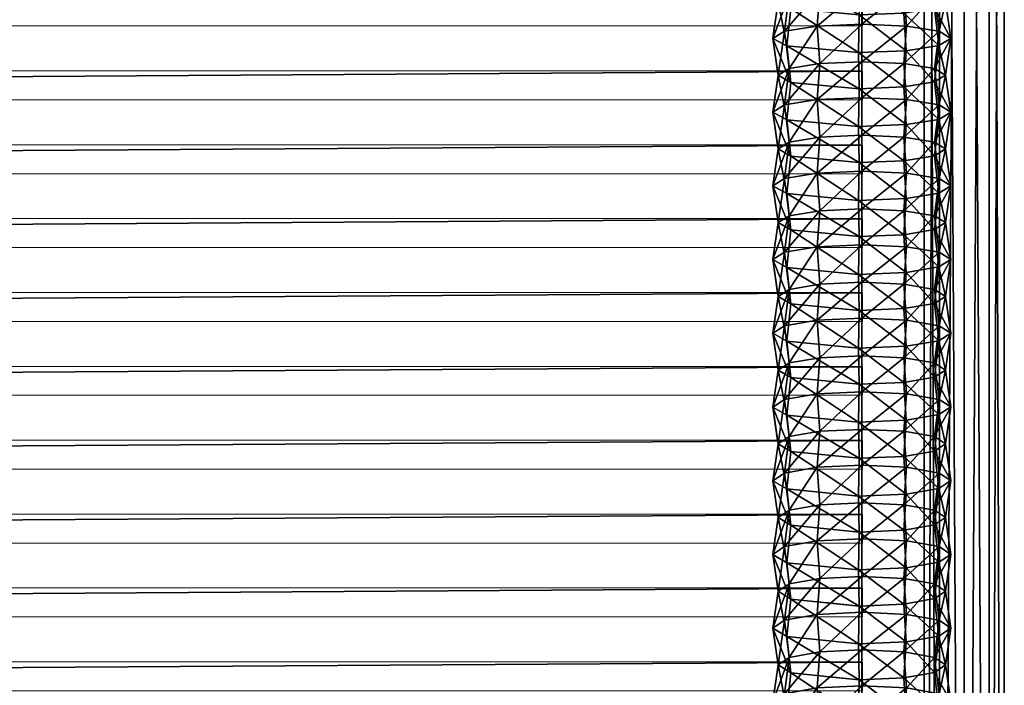
# Model space of a CAD drawing. Units: metres. Extents: x 0.82 to 1.42, y -0.232 to 0.439.
# Drawn here: x 1.29 to 1.42, y 0.016 to 0.104 of the extents above; entities that cross this region are included whole.
import ezdxf

# ---------------------------------------------------------------- set-up
doc = ezdxf.new("R2010")
doc.units = ezdxf.units.M
doc.header["$MEASUREMENT"] = 0
doc.layers.add('Mobilier2D', color=8, linetype='Continuous')
doc.layers.add('Mobilier3D', color=7, linetype='Continuous')

# ---------------------------------------------------------------- blocks, each defined once
blk = doc.blocks.new('65ca7f69-4aef-4bbb-9ace-4734c844b514')
at = {"layer": 'Mobilier3D', "color": 2}
mesh = blk.add_polyface(dxfattribs=at)
corners = [(0.24808, -0.58671, 0.28812), (0.24782, -0.58084, 0.2896), (0.24782, -0.58084, 0.2896), (0.2498, -0.57011, 0.27845), (0.24875, -0.5718, 0.28433), (0.24875, -0.5718, 0.28433), (0.2498, -0.57011, 0.27845), (0.25079, -0.57159, 0.27285), (0.25079, -0.57159, 0.27285), (0.25152, -0.57564, 0.26874), (0.25152, -0.57564, 0.26874), (0.25179, -0.58118, 0.26724), (0.25179, -0.58118, 0.26724), (0.24282, -0.58075, 0.28954), (0.2431, -0.58705, 0.28799), (0.25259, -0.58075, 0.29106), (0.2438, -0.57125, 0.28401), (0.24492, -0.56941, 0.2777), (0.25356, -0.57125, 0.28552), (0.25466, -0.56941, 0.27921), (0.24598, -0.57098, 0.27174), (0.25571, -0.57098, 0.27325), (0.24676, -0.57529, 0.26737), (0.25648, -0.57529, 0.26888), (0.24704, -0.58118, 0.26577), (0.25676, -0.58118, 0.26728), (0.25758, -0.58084, 0.29111), (0.25286, -0.58705, 0.2895), (0.25954, -0.57011, 0.27996), (0.24006, -0.57011, 0.27693), (0.24106, -0.57159, 0.27134), (0.2418, -0.57564, 0.26723), (0.24207, -0.58118, 0.26573), (0.25851, -0.5718, 0.28584)]
mesh.append_faces([[corners[k] for k in face] for face in [(0, 1, 2), (3, 4, 5), (5, 6, 3), (7, 3, 6), (6, 8, 7), (9, 7, 8), (8, 10, 9), (11, 9, 10), (10, 12, 11), (4, 2, 1), (1, 5, 4), (2, 13, 14), (15, 1, 0), (16, 4, 3), (3, 17, 16), (5, 18, 19), (19, 6, 5), (17, 3, 7), (7, 20, 17), (6, 19, 21), (21, 8, 6), (20, 7, 9), (9, 22, 20), (8, 21, 23), (23, 10, 8), (22, 9, 11), (11, 24, 22), (10, 23, 25), (25, 12, 10), (13, 2, 4), (4, 16, 13), (1, 15, 18), (18, 5, 1), (26, 15, 27), (28, 19, 18), (29, 17, 20), (30, 20, 22), (22, 31, 30), (31, 22, 24), (24, 32, 31), (33, 18, 15), (15, 26, 33)]], dxfattribs={"vtx2": -1, "color": 2})
mesh = blk.add_polyface(dxfattribs=at)
corners = [(0.2676, -0.58671, 0.29115), (0.26735, -0.58084, 0.29263), (0.26735, -0.58084, 0.29263), (0.25784, -0.58671, 0.28964), (0.25758, -0.58084, 0.29111), (0.25758, -0.58084, 0.29111), (0.26826, -0.5718, 0.28735), (0.26928, -0.57011, 0.28147), (0.26928, -0.57011, 0.28147), (0.26826, -0.5718, 0.28735), (0.25851, -0.5718, 0.28584), (0.25954, -0.57011, 0.27996), (0.25954, -0.57011, 0.27996), (0.25851, -0.5718, 0.28584), (0.26052, -0.57159, 0.27436), (0.26052, -0.57159, 0.27436), (0.26124, -0.57564, 0.27025), (0.26124, -0.57564, 0.27025), (0.2615, -0.58118, 0.26874), (0.2615, -0.58118, 0.26874), (0.26235, -0.58075, 0.29257), (0.2644, -0.56941, 0.28072), (0.26331, -0.57125, 0.28703), (0.25356, -0.57125, 0.28552), (0.27024, -0.57159, 0.27586), (0.26544, -0.57098, 0.27476), (0.25571, -0.57098, 0.27325), (0.25466, -0.56941, 0.27921), (0.27095, -0.57564, 0.27176), (0.26619, -0.57529, 0.27039), (0.25648, -0.57529, 0.26888), (0.27121, -0.58118, 0.27025), (0.26647, -0.58118, 0.26879), (0.25676, -0.58118, 0.26728)]
mesh.append_faces([[corners[k] for k in face] for face in [(0, 1, 2), (3, 4, 5), (6, 7, 8), (8, 9, 6), (10, 11, 12), (12, 13, 10), (11, 14, 15), (15, 12, 11), (14, 16, 17), (17, 15, 14), (16, 18, 19), (19, 17, 16), (1, 6, 9), (9, 2, 1), (4, 10, 13), (13, 5, 4), (20, 4, 3), (8, 21, 22), (22, 9, 8), (21, 11, 10), (10, 22, 21), (23, 13, 12), (24, 25, 21), (21, 8, 24), (25, 14, 11), (11, 21, 25), (15, 26, 27), (27, 12, 15), (28, 29, 25), (25, 24, 28), (29, 16, 14), (14, 25, 29), (17, 30, 26), (26, 15, 17), (31, 32, 29), (32, 18, 16), (16, 29, 32), (19, 33, 30), (30, 17, 19), (9, 22, 20), (20, 2, 9), (22, 10, 4), (4, 20, 22)]], dxfattribs={"vtx2": -1, "color": 2})
mesh = blk.add_polyface(dxfattribs=at)
corners = [(0.27736, -0.58671, 0.29267), (0.27711, -0.58084, 0.29414), (0.27711, -0.58084, 0.29414), (0.27902, -0.57011, 0.28298), (0.27801, -0.5718, 0.28886), (0.27801, -0.5718, 0.28886), (0.27902, -0.57011, 0.28298), (0.26928, -0.57011, 0.28147), (0.27024, -0.57159, 0.27586), (0.27024, -0.57159, 0.27586), (0.26928, -0.57011, 0.28147), (0.27997, -0.57159, 0.27737), (0.27997, -0.57159, 0.27737), (0.27095, -0.57564, 0.27176), (0.27095, -0.57564, 0.27176), (0.28067, -0.57564, 0.27326), (0.28067, -0.57564, 0.27326), (0.27121, -0.58118, 0.27025), (0.27121, -0.58118, 0.27025), (0.26647, -0.58118, 0.26879), (0.27095, -0.58672, 0.27176), (0.27212, -0.58075, 0.29409), (0.26735, -0.58084, 0.29263), (0.2676, -0.58671, 0.29115), (0.27238, -0.58705, 0.29253), (0.28188, -0.58075, 0.2956), (0.27414, -0.56941, 0.28223), (0.26826, -0.5718, 0.28735), (0.27307, -0.57125, 0.28855), (0.28388, -0.56941, 0.28374), (0.27516, -0.57098, 0.27626), (0.27591, -0.57529, 0.2719), (0.27618, -0.58118, 0.27029), (0.26619, -0.57529, 0.27039), (0.28093, -0.58118, 0.27176), (0.28282, -0.57125, 0.29006)]
mesh.append_faces([[corners[k] for k in face] for face in [(0, 1, 2), (3, 4, 5), (5, 6, 3), (7, 8, 9), (9, 10, 7), (11, 3, 6), (6, 12, 11), (8, 13, 14), (14, 9, 8), (15, 11, 12), (12, 16, 15), (13, 17, 18), (18, 14, 13), (4, 2, 1), (1, 5, 4), (19, 18, 20), (21, 22, 23), (2, 21, 24), (25, 1, 0), (26, 7, 27), (27, 28, 26), (28, 4, 3), (3, 26, 28), (29, 6, 5), (30, 8, 7), (7, 26, 30), (26, 3, 11), (11, 30, 26), (31, 13, 8), (8, 30, 31), (30, 11, 15), (15, 31, 30), (32, 17, 13), (13, 31, 32), (33, 14, 18), (31, 15, 34), (34, 32, 31), (28, 27, 22), (22, 21, 28), (21, 2, 4), (4, 28, 21), (1, 25, 35), (35, 5, 1)]], dxfattribs={"vtx2": -1, "color": 2})
mesh = blk.add_polyface(dxfattribs=at)
corners = [(0.28713, -0.58671, 0.29418), (0.28688, -0.58084, 0.29566), (0.28688, -0.58084, 0.29566), (0.28876, -0.57011, 0.28449), (0.28777, -0.5718, 0.29038), (0.28777, -0.5718, 0.29038), (0.28876, -0.57011, 0.28449), (0.2897, -0.57159, 0.27888), (0.2897, -0.57159, 0.27888), (0.29039, -0.57564, 0.27477), (0.29039, -0.57564, 0.27477), (0.28093, -0.58118, 0.27176), (0.28067, -0.57564, 0.27326), (0.28067, -0.57564, 0.27326), (0.28093, -0.58118, 0.27176), (0.29064, -0.58118, 0.27327), (0.29064, -0.58118, 0.27327), (0.29664, -0.58084, 0.29717), (0.29165, -0.58075, 0.29712), (0.29191, -0.58705, 0.29556), (0.28188, -0.58075, 0.2956), (0.28215, -0.58705, 0.29404), (0.27801, -0.5718, 0.28886), (0.28282, -0.57125, 0.29006), (0.28388, -0.56941, 0.28374), (0.29257, -0.57125, 0.29157), (0.29362, -0.56941, 0.28525), (0.27902, -0.57011, 0.28298), (0.28489, -0.57098, 0.27777), (0.27997, -0.57159, 0.27737), (0.29462, -0.57098, 0.27928), (0.28563, -0.57529, 0.2734), (0.29535, -0.57529, 0.27491), (0.2859, -0.58118, 0.2718), (0.29561, -0.58118, 0.27331)]
mesh.append_faces([[corners[k] for k in face] for face in [(0, 1, 2), (3, 4, 5), (5, 6, 3), (7, 3, 6), (6, 8, 7), (9, 7, 8), (8, 10, 9), (11, 12, 13), (13, 14, 11), (15, 9, 10), (10, 16, 15), (4, 2, 1), (1, 5, 4), (17, 18, 19), (2, 20, 21), (18, 1, 0), (22, 23, 24), (23, 4, 3), (3, 24, 23), (5, 25, 26), (26, 6, 5), (27, 24, 28), (28, 29, 27), (24, 3, 7), (7, 28, 24), (6, 26, 30), (30, 8, 6), (29, 28, 31), (31, 13, 29), (28, 7, 9), (9, 31, 28), (8, 30, 32), (32, 10, 8), (13, 31, 33), (33, 14, 13), (31, 9, 15), (15, 33, 31), (10, 32, 34), (34, 16, 10), (20, 2, 4), (4, 23, 20), (1, 18, 25), (25, 5, 1)]], dxfattribs={"vtx2": -1, "color": 2})
mesh = blk.add_polyface(dxfattribs=at)
corners = [(0.29689, -0.58671, 0.2957), (0.29664, -0.58084, 0.29717), (0.29664, -0.58084, 0.29717), (0.2985, -0.57011, 0.286), (0.29752, -0.5718, 0.29189), (0.29752, -0.5718, 0.29189), (0.2985, -0.57011, 0.286), (0.29942, -0.57159, 0.28039), (0.29942, -0.57159, 0.28039), (0.30011, -0.57564, 0.27628), (0.30011, -0.57564, 0.27628), (0.30036, -0.58118, 0.27477), (0.30036, -0.58118, 0.27477), (0.30665, -0.58671, 0.29721), (0.30641, -0.58084, 0.29869), (0.30641, -0.58084, 0.29869), (0.30727, -0.5718, 0.2934), (0.29561, -0.58118, 0.27331), (0.30011, -0.58672, 0.27628), (0.30141, -0.58075, 0.29863), (0.29257, -0.57125, 0.29157), (0.29362, -0.56941, 0.28525), (0.30233, -0.57125, 0.29309), (0.30336, -0.56941, 0.28676), (0.29462, -0.57098, 0.27928), (0.30434, -0.57098, 0.28079), (0.29535, -0.57529, 0.27491), (0.30506, -0.57529, 0.27642), (0.30533, -0.58118, 0.27481), (0.29165, -0.58075, 0.29712), (0.30167, -0.58705, 0.29707), (0.30824, -0.57011, 0.28751), (0.30915, -0.57159, 0.2819), (0.30982, -0.57564, 0.27779)]
mesh.append_faces([[corners[k] for k in face] for face in [(0, 1, 2), (3, 4, 5), (5, 6, 3), (7, 3, 6), (6, 8, 7), (9, 7, 8), (8, 10, 9), (11, 9, 10), (10, 12, 11), (4, 2, 1), (1, 5, 4), (13, 14, 15), (16, 15, 14), (17, 11, 18), (19, 1, 0), (20, 4, 3), (3, 21, 20), (5, 22, 23), (23, 6, 5), (21, 3, 7), (7, 24, 21), (6, 23, 25), (25, 8, 6), (24, 7, 9), (9, 26, 24), (8, 25, 27), (27, 10, 8), (26, 9, 11), (11, 17, 26), (10, 27, 28), (28, 12, 10), (29, 2, 4), (4, 20, 29), (1, 19, 22), (22, 5, 1), (15, 19, 30), (31, 23, 22), (22, 16, 31), (32, 25, 23), (33, 27, 25), (16, 22, 19), (19, 15, 16)]], dxfattribs={"vtx2": -1, "color": 2})
mesh = blk.add_polyface(dxfattribs=at)
corners = [(0.31641, -0.58671, 0.29872), (0.31618, -0.58084, 0.3002), (0.31618, -0.58084, 0.3002), (0.31703, -0.5718, 0.29492), (0.31798, -0.57011, 0.28902), (0.31798, -0.57011, 0.28902), (0.31703, -0.5718, 0.29492), (0.30727, -0.5718, 0.2934), (0.30824, -0.57011, 0.28751), (0.30824, -0.57011, 0.28751), (0.30727, -0.5718, 0.2934), (0.31888, -0.57159, 0.28341), (0.30915, -0.57159, 0.2819), (0.30915, -0.57159, 0.2819), (0.30982, -0.57564, 0.27779), (0.30982, -0.57564, 0.27779), (0.31007, -0.58118, 0.27628), (0.31007, -0.58118, 0.27628), (0.30641, -0.58084, 0.29869), (0.32095, -0.58075, 0.30166), (0.31118, -0.58075, 0.30015), (0.31143, -0.58705, 0.29859), (0.30665, -0.58671, 0.29721), (0.3131, -0.56941, 0.28827), (0.31208, -0.57125, 0.2946), (0.31407, -0.57098, 0.2823), (0.30336, -0.56941, 0.28676), (0.31954, -0.57564, 0.27929), (0.31478, -0.57529, 0.27792), (0.30434, -0.57098, 0.28079), (0.31978, -0.58118, 0.27779), (0.31504, -0.58118, 0.27632), (0.30533, -0.58118, 0.27481), (0.30506, -0.57529, 0.27642), (0.32183, -0.57125, 0.29611)]
mesh.append_faces([[corners[k] for k in face] for face in [(0, 1, 2), (3, 4, 5), (5, 6, 3), (7, 8, 9), (9, 10, 7), (11, 5, 4), (8, 12, 13), (13, 9, 8), (12, 14, 15), (15, 13, 12), (14, 16, 17), (17, 15, 14), (1, 3, 6), (6, 2, 1), (18, 7, 10), (19, 1, 0), (2, 20, 21), (20, 18, 22), (5, 23, 24), (24, 6, 5), (23, 8, 7), (7, 24, 23), (11, 25, 23), (23, 5, 11), (25, 12, 8), (8, 23, 25), (26, 9, 13), (27, 28, 25), (25, 11, 27), (28, 14, 12), (12, 25, 28), (29, 13, 15), (30, 31, 28), (28, 27, 30), (31, 16, 14), (14, 28, 31), (17, 32, 33), (33, 15, 17), (34, 3, 1), (6, 24, 20), (20, 2, 6), (24, 7, 18), (18, 20, 24)]], dxfattribs={"vtx2": -1, "color": 2})
mesh = blk.add_polyface(dxfattribs=at)
corners = [(0.32618, -0.58671, 0.30024), (0.32594, -0.58084, 0.30172), (0.32594, -0.58084, 0.30172), (0.32772, -0.57011, 0.29053), (0.32678, -0.5718, 0.29643), (0.32678, -0.5718, 0.29643), (0.32772, -0.57011, 0.29053), (0.32861, -0.57159, 0.28492), (0.32861, -0.57159, 0.28492), (0.32926, -0.57564, 0.2808), (0.32926, -0.57564, 0.2808), (0.3295, -0.58118, 0.27929), (0.3295, -0.58118, 0.27929), (0.31954, -0.58672, 0.27929), (0.31978, -0.58118, 0.27779), (0.31978, -0.58118, 0.27779), (0.31798, -0.57011, 0.28902), (0.31888, -0.57159, 0.28341), (0.31888, -0.57159, 0.28341), (0.31954, -0.57564, 0.27929), (0.31954, -0.57564, 0.27929), (0.32095, -0.58075, 0.30166), (0.3212, -0.58705, 0.3001), (0.33071, -0.58075, 0.30318), (0.32183, -0.57125, 0.29611), (0.32284, -0.56941, 0.28979), (0.33159, -0.57125, 0.29762), (0.33258, -0.56941, 0.2913), (0.3238, -0.57098, 0.28381), (0.33353, -0.57098, 0.28532), (0.3245, -0.57529, 0.27943), (0.32475, -0.58118, 0.27783), (0.31703, -0.5718, 0.29492), (0.31618, -0.58084, 0.3002)]
mesh.append_faces([[corners[k] for k in face] for face in [(0, 1, 2), (3, 4, 5), (5, 6, 3), (7, 3, 6), (6, 8, 7), (9, 7, 8), (8, 10, 9), (11, 9, 10), (10, 12, 11), (13, 14, 15), (16, 17, 18), (17, 19, 20), (20, 18, 17), (19, 15, 14), (14, 20, 19), (4, 2, 1), (1, 5, 4), (2, 21, 22), (23, 1, 0), (24, 4, 3), (3, 25, 24), (5, 26, 27), (27, 6, 5), (25, 3, 7), (7, 28, 25), (29, 8, 6), (28, 7, 9), (9, 30, 28), (30, 9, 11), (11, 31, 30), (25, 16, 32), (32, 24, 25), (28, 17, 16), (16, 25, 28), (30, 19, 17), (17, 28, 30), (31, 15, 19), (19, 30, 31), (33, 21, 24), (21, 2, 4), (4, 24, 21), (1, 23, 26), (26, 5, 1)]], dxfattribs={"vtx2": -1, "color": 2})
mesh = blk.add_polyface(dxfattribs=at)
corners = [(0.33594, -0.58671, 0.30175), (0.33571, -0.58084, 0.30323), (0.33571, -0.58084, 0.30323), (0.33746, -0.57011, 0.29204), (0.33653, -0.5718, 0.29794), (0.33653, -0.5718, 0.29794), (0.33746, -0.57011, 0.29204), (0.33833, -0.57159, 0.28643), (0.33833, -0.57159, 0.28643), (0.33898, -0.57564, 0.28231), (0.33898, -0.57564, 0.28231), (0.33921, -0.58118, 0.2808), (0.33921, -0.58118, 0.2808), (0.34547, -0.58084, 0.30475), (0.34048, -0.58075, 0.30469), (0.34072, -0.58705, 0.30313), (0.3472, -0.57011, 0.29356), (0.34232, -0.56941, 0.29281), (0.34134, -0.57125, 0.29914), (0.34629, -0.5718, 0.29946), (0.33447, -0.58118, 0.27933), (0.33898, -0.58672, 0.28231), (0.33071, -0.58075, 0.30318), (0.33096, -0.58705, 0.30161), (0.33159, -0.57125, 0.29762), (0.33258, -0.56941, 0.2913), (0.32772, -0.57011, 0.29053), (0.33353, -0.57098, 0.28532), (0.34325, -0.57098, 0.28683), (0.32861, -0.57159, 0.28492), (0.33422, -0.57529, 0.28094), (0.32926, -0.57564, 0.2808), (0.34393, -0.57529, 0.28245), (0.3295, -0.58118, 0.27929), (0.34418, -0.58118, 0.28084)]
mesh.append_faces([[corners[k] for k in face] for face in [(0, 1, 2), (3, 4, 5), (5, 6, 3), (7, 3, 6), (6, 8, 7), (9, 7, 8), (8, 10, 9), (11, 9, 10), (10, 12, 11), (4, 2, 1), (1, 5, 4), (13, 14, 15), (16, 17, 18), (14, 13, 19), (19, 18, 14), (20, 11, 21), (2, 22, 23), (14, 1, 0), (24, 4, 3), (3, 25, 24), (5, 18, 17), (17, 6, 5), (26, 25, 27), (25, 3, 7), (7, 27, 25), (6, 17, 28), (28, 8, 6), (29, 27, 30), (30, 31, 29), (27, 7, 9), (9, 30, 27), (8, 28, 32), (32, 10, 8), (31, 30, 20), (20, 33, 31), (30, 9, 11), (11, 20, 30), (10, 32, 34), (34, 12, 10), (22, 2, 4), (4, 24, 22), (1, 14, 18), (18, 5, 1)]], dxfattribs={"vtx2": -1, "color": 2})
mesh = blk.add_polyface(dxfattribs=at)
corners = [(0.25152, -0.58672, 0.26874), (0.25179, -0.58118, 0.26724), (0.25179, -0.58118, 0.26724), (0.25152, -0.58672, 0.26874), (0.25079, -0.59077, 0.27285), (0.25079, -0.59077, 0.27285), (0.2498, -0.59225, 0.27845), (0.2498, -0.59225, 0.27845), (0.2488, -0.59076, 0.28404), (0.2488, -0.59076, 0.28404), (0.24808, -0.58671, 0.28812), (0.24808, -0.58671, 0.28812), (0.24782, -0.58084, 0.2896), (0.24704, -0.58118, 0.26577), (0.24676, -0.58707, 0.26737), (0.25676, -0.58118, 0.26728), (0.25648, -0.58707, 0.26888), (0.24598, -0.59138, 0.27174), (0.25571, -0.59138, 0.27325), (0.24493, -0.59295, 0.27769), (0.25467, -0.59295, 0.2792), (0.24387, -0.59136, 0.28364), (0.25362, -0.59136, 0.28515), (0.2431, -0.58705, 0.28799), (0.25286, -0.58705, 0.2895), (0.25259, -0.58075, 0.29106), (0.24207, -0.58118, 0.26573), (0.2418, -0.58672, 0.26723), (0.24106, -0.59077, 0.27134), (0.25954, -0.59225, 0.27996), (0.25856, -0.59076, 0.28555), (0.25784, -0.58671, 0.28964), (0.25758, -0.58084, 0.29111)]
mesh.append_faces([[corners[k] for k in face] for face in [(0, 1, 2), (2, 3, 0), (4, 0, 3), (3, 5, 4), (6, 4, 5), (5, 7, 6), (8, 6, 7), (7, 9, 8), (10, 8, 9), (9, 11, 10), (12, 10, 11), (13, 1, 0), (0, 14, 13), (2, 15, 16), (16, 3, 2), (14, 0, 4), (4, 17, 14), (3, 16, 18), (18, 5, 3), (17, 4, 6), (6, 19, 17), (5, 18, 20), (20, 7, 5), (19, 6, 8), (8, 21, 19), (7, 20, 22), (22, 9, 7), (21, 8, 10), (10, 23, 21), (9, 22, 24), (24, 11, 9), (23, 10, 12), (11, 24, 25), (26, 13, 14), (14, 27, 26), (27, 14, 17), (28, 17, 19), (29, 20, 18), (30, 22, 20), (31, 24, 22), (22, 30, 31), (24, 31, 32)]], dxfattribs={"vtx2": -1, "color": 2})
mesh = blk.add_polyface(dxfattribs=at)
corners = [(0.2615, -0.58118, 0.26874), (0.26124, -0.58672, 0.27025), (0.26124, -0.58672, 0.27025), (0.2615, -0.58118, 0.26874), (0.26052, -0.59077, 0.27436), (0.26052, -0.59077, 0.27436), (0.25954, -0.59225, 0.27996), (0.25954, -0.59225, 0.27996), (0.26928, -0.59225, 0.28147), (0.26831, -0.59076, 0.28706), (0.26831, -0.59076, 0.28706), (0.25856, -0.59076, 0.28555), (0.25856, -0.59076, 0.28555), (0.2676, -0.58671, 0.29115), (0.2676, -0.58671, 0.29115), (0.25784, -0.58671, 0.28964), (0.25784, -0.58671, 0.28964), (0.26735, -0.58084, 0.29263), (0.25758, -0.58084, 0.29111), (0.27095, -0.58672, 0.27176), (0.26619, -0.58707, 0.27039), (0.26647, -0.58118, 0.26879), (0.25648, -0.58707, 0.26888), (0.25676, -0.58118, 0.26728), (0.27024, -0.59077, 0.27586), (0.26544, -0.59138, 0.27476), (0.25571, -0.59138, 0.27325), (0.26928, -0.59225, 0.28147), (0.26441, -0.59295, 0.28071), (0.26338, -0.59136, 0.28666), (0.25467, -0.59295, 0.2792), (0.26262, -0.58705, 0.29101), (0.26235, -0.58075, 0.29257)]
mesh.append_faces([[corners[k] for k in face] for face in [(0, 1, 2), (2, 3, 0), (1, 4, 5), (5, 2, 1), (4, 6, 7), (7, 5, 4), (8, 9, 10), (6, 11, 12), (12, 7, 6), (9, 13, 14), (14, 10, 9), (11, 15, 16), (16, 12, 11), (17, 14, 13), (18, 16, 15), (19, 20, 21), (20, 1, 0), (0, 21, 20), (2, 22, 23), (23, 3, 2), (24, 25, 20), (25, 4, 1), (1, 20, 25), (5, 26, 22), (22, 2, 5), (27, 28, 25), (25, 24, 27), (28, 6, 4), (4, 25, 28), (26, 5, 7), (10, 29, 28), (28, 27, 10), (29, 11, 6), (6, 28, 29), (30, 7, 12), (14, 31, 29), (29, 10, 14), (31, 15, 11), (11, 29, 31), (17, 32, 31), (31, 14, 17), (15, 31, 32)]], dxfattribs={"vtx2": -1, "color": 2})
mesh = blk.add_polyface(dxfattribs=at)
corners = [(0.27121, -0.58118, 0.27025), (0.27095, -0.58672, 0.27176), (0.27095, -0.58672, 0.27176), (0.27121, -0.58118, 0.27025), (0.27024, -0.59077, 0.27586), (0.27024, -0.59077, 0.27586), (0.27997, -0.59077, 0.27737), (0.28067, -0.58672, 0.27326), (0.28067, -0.58672, 0.27326), (0.27997, -0.59077, 0.27737), (0.26928, -0.59225, 0.28147), (0.26928, -0.59225, 0.28147), (0.27902, -0.59225, 0.28298), (0.27902, -0.59225, 0.28298), (0.26831, -0.59076, 0.28706), (0.27806, -0.59076, 0.28858), (0.27806, -0.59076, 0.28858), (0.27736, -0.58671, 0.29267), (0.27736, -0.58671, 0.29267), (0.27711, -0.58084, 0.29414), (0.27591, -0.58707, 0.2719), (0.27618, -0.58118, 0.27029), (0.28093, -0.58118, 0.27176), (0.27516, -0.59138, 0.27626), (0.26619, -0.58707, 0.27039), (0.27415, -0.59295, 0.28222), (0.27313, -0.59136, 0.28817), (0.26831, -0.59076, 0.28706), (0.28288, -0.59136, 0.28969), (0.27238, -0.58705, 0.29253), (0.2676, -0.58671, 0.29115), (0.28215, -0.58705, 0.29404), (0.27212, -0.58075, 0.29409), (0.28188, -0.58075, 0.2956)]
mesh.append_faces([[corners[k] for k in face] for face in [(0, 1, 2), (2, 3, 0), (1, 4, 5), (5, 2, 1), (6, 7, 8), (8, 9, 6), (4, 10, 11), (11, 5, 4), (12, 6, 9), (9, 13, 12), (14, 11, 10), (15, 12, 13), (13, 16, 15), (17, 15, 16), (16, 18, 17), (19, 17, 18), (20, 1, 0), (0, 21, 20), (21, 22, 7), (7, 20, 21), (23, 4, 1), (1, 20, 23), (24, 2, 5), (20, 7, 6), (6, 23, 20), (25, 10, 4), (4, 23, 25), (23, 6, 12), (12, 25, 23), (26, 27, 10), (10, 25, 26), (25, 12, 15), (15, 26, 25), (28, 16, 13), (29, 30, 27), (27, 26, 29), (26, 15, 17), (17, 29, 26), (31, 18, 16), (30, 29, 32), (29, 17, 19), (18, 31, 33)]], dxfattribs={"vtx2": -1, "color": 2})
mesh = blk.add_polyface(dxfattribs=at)
corners = [(0.28067, -0.58672, 0.27326), (0.28093, -0.58118, 0.27176), (0.28093, -0.58118, 0.27176), (0.28067, -0.58672, 0.27326), (0.29039, -0.58672, 0.27477), (0.29064, -0.58118, 0.27327), (0.29064, -0.58118, 0.27327), (0.29039, -0.58672, 0.27477), (0.2897, -0.59077, 0.27888), (0.2897, -0.59077, 0.27888), (0.28876, -0.59225, 0.28449), (0.28876, -0.59225, 0.28449), (0.28781, -0.59076, 0.29009), (0.28781, -0.59076, 0.29009), (0.28713, -0.58671, 0.29418), (0.28713, -0.58671, 0.29418), (0.28688, -0.58084, 0.29566), (0.2859, -0.58118, 0.2718), (0.28563, -0.58707, 0.2734), (0.29535, -0.58707, 0.27491), (0.28489, -0.59138, 0.27777), (0.27997, -0.59077, 0.27737), (0.29462, -0.59138, 0.27928), (0.28389, -0.59295, 0.28374), (0.27902, -0.59225, 0.28298), (0.29363, -0.59295, 0.28525), (0.28288, -0.59136, 0.28969), (0.29263, -0.59136, 0.2912), (0.27806, -0.59076, 0.28858), (0.28215, -0.58705, 0.29404), (0.29191, -0.58705, 0.29556), (0.29165, -0.58075, 0.29712)]
mesh.append_faces([[corners[k] for k in face] for face in [(0, 1, 2), (2, 3, 0), (4, 5, 6), (6, 7, 4), (8, 4, 7), (7, 9, 8), (10, 8, 9), (9, 11, 10), (12, 10, 11), (11, 13, 12), (14, 12, 13), (13, 15, 14), (16, 14, 15), (2, 17, 18), (18, 3, 2), (17, 5, 4), (4, 18, 17), (19, 7, 6), (3, 18, 20), (20, 21, 3), (18, 4, 8), (8, 20, 18), (7, 19, 22), (22, 9, 7), (21, 20, 23), (23, 24, 21), (20, 8, 10), (10, 23, 20), (9, 22, 25), (25, 11, 9), (24, 23, 26), (23, 10, 12), (12, 26, 23), (11, 25, 27), (27, 13, 11), (28, 26, 29), (26, 12, 14), (14, 29, 26), (13, 27, 30), (30, 15, 13), (29, 14, 16), (15, 30, 31)]], dxfattribs={"vtx2": -1, "color": 2})
mesh = blk.add_polyface(dxfattribs=at)
corners = [(0.30011, -0.58672, 0.27628), (0.30036, -0.58118, 0.27477), (0.30036, -0.58118, 0.27477), (0.30011, -0.58672, 0.27628), (0.29942, -0.59077, 0.28039), (0.29942, -0.59077, 0.28039), (0.2985, -0.59225, 0.286), (0.2985, -0.59225, 0.286), (0.29757, -0.59076, 0.2916), (0.29757, -0.59076, 0.2916), (0.29689, -0.58671, 0.2957), (0.29689, -0.58671, 0.2957), (0.29664, -0.58084, 0.29717), (0.30641, -0.58084, 0.29869), (0.30665, -0.58671, 0.29721), (0.30665, -0.58671, 0.29721), (0.29535, -0.58707, 0.27491), (0.29561, -0.58118, 0.27331), (0.30533, -0.58118, 0.27481), (0.30506, -0.58707, 0.27642), (0.29462, -0.59138, 0.27928), (0.30434, -0.59138, 0.28079), (0.29363, -0.59295, 0.28525), (0.30337, -0.59295, 0.28676), (0.29263, -0.59136, 0.2912), (0.30239, -0.59136, 0.29271), (0.29191, -0.58705, 0.29556), (0.30167, -0.58705, 0.29707), (0.30141, -0.58075, 0.29863), (0.29064, -0.58118, 0.27327), (0.30982, -0.58672, 0.27779), (0.30915, -0.59077, 0.2819), (0.30824, -0.59225, 0.28751), (0.30732, -0.59076, 0.29311)]
mesh.append_faces([[corners[k] for k in face] for face in [(0, 1, 2), (2, 3, 0), (4, 0, 3), (3, 5, 4), (6, 4, 5), (5, 7, 6), (8, 6, 7), (7, 9, 8), (10, 8, 9), (9, 11, 10), (12, 10, 11), (13, 14, 15), (0, 16, 17), (2, 18, 19), (19, 3, 2), (16, 0, 4), (4, 20, 16), (3, 19, 21), (21, 5, 3), (20, 4, 6), (6, 22, 20), (5, 21, 23), (23, 7, 5), (22, 6, 8), (8, 24, 22), (7, 23, 25), (25, 9, 7), (24, 8, 10), (10, 26, 24), (9, 25, 27), (27, 11, 9), (26, 10, 12), (11, 27, 28), (29, 17, 16), (30, 19, 18), (31, 21, 19), (32, 23, 21), (33, 25, 23), (23, 32, 33), (14, 27, 25), (25, 33, 14), (27, 14, 13)]], dxfattribs={"vtx2": -1, "color": 2})
mesh = blk.add_polyface(dxfattribs=at)
corners = [(0.31007, -0.58118, 0.27628), (0.30982, -0.58672, 0.27779), (0.30982, -0.58672, 0.27779), (0.31007, -0.58118, 0.27628), (0.30915, -0.59077, 0.2819), (0.30915, -0.59077, 0.2819), (0.31888, -0.59077, 0.28341), (0.31798, -0.59225, 0.28902), (0.31798, -0.59225, 0.28902), (0.30824, -0.59225, 0.28751), (0.30824, -0.59225, 0.28751), (0.31707, -0.59076, 0.29463), (0.31707, -0.59076, 0.29463), (0.30732, -0.59076, 0.29311), (0.30732, -0.59076, 0.29311), (0.31641, -0.58671, 0.29872), (0.31641, -0.58671, 0.29872), (0.30665, -0.58671, 0.29721), (0.30665, -0.58671, 0.29721), (0.31618, -0.58084, 0.3002), (0.31954, -0.58672, 0.27929), (0.31478, -0.58707, 0.27792), (0.31504, -0.58118, 0.27632), (0.31978, -0.58118, 0.27779), (0.30533, -0.58118, 0.27481), (0.31888, -0.59077, 0.28341), (0.31407, -0.59138, 0.2823), (0.30506, -0.58707, 0.27642), (0.31311, -0.59295, 0.28827), (0.30434, -0.59138, 0.28079), (0.31214, -0.59136, 0.29423), (0.3212, -0.58705, 0.3001), (0.31143, -0.58705, 0.29859), (0.31118, -0.58075, 0.30015)]
mesh.append_faces([[corners[k] for k in face] for face in [(0, 1, 2), (2, 3, 0), (1, 4, 5), (5, 2, 1), (6, 7, 8), (4, 9, 10), (10, 5, 4), (7, 11, 12), (12, 8, 7), (9, 13, 14), (14, 10, 9), (11, 15, 16), (16, 12, 11), (13, 17, 18), (18, 14, 13), (19, 16, 15), (20, 21, 22), (22, 23, 20), (21, 1, 0), (0, 22, 21), (24, 3, 2), (25, 26, 21), (21, 20, 25), (26, 4, 1), (1, 21, 26), (27, 2, 5), (8, 28, 26), (26, 25, 8), (28, 9, 4), (4, 26, 28), (29, 5, 10), (12, 30, 28), (28, 8, 12), (30, 13, 9), (9, 28, 30), (31, 15, 11), (16, 32, 30), (30, 12, 16), (32, 17, 13), (13, 30, 32), (32, 16, 19), (17, 32, 33)]], dxfattribs={"vtx2": -1, "color": 2})
mesh = blk.add_polyface(dxfattribs=at)
corners = [(0.32926, -0.58672, 0.2808), (0.3295, -0.58118, 0.27929), (0.3295, -0.58118, 0.27929), (0.32926, -0.58672, 0.2808), (0.32861, -0.59077, 0.28492), (0.32861, -0.59077, 0.28492), (0.32772, -0.59225, 0.29053), (0.32772, -0.59225, 0.29053), (0.32683, -0.59076, 0.29614), (0.32683, -0.59076, 0.29614), (0.32618, -0.58671, 0.30024), (0.32618, -0.58671, 0.30024), (0.32594, -0.58084, 0.30172), (0.31978, -0.58118, 0.27779), (0.31954, -0.58672, 0.27929), (0.31954, -0.58672, 0.27929), (0.31888, -0.59077, 0.28341), (0.31888, -0.59077, 0.28341), (0.31798, -0.59225, 0.28902), (0.32475, -0.58118, 0.27783), (0.3245, -0.58707, 0.27943), (0.3238, -0.59138, 0.28381), (0.33353, -0.59138, 0.28532), (0.32285, -0.59295, 0.28978), (0.33258, -0.59295, 0.29129), (0.32189, -0.59136, 0.29574), (0.33165, -0.59136, 0.29725), (0.3212, -0.58705, 0.3001), (0.33096, -0.58705, 0.30161), (0.33071, -0.58075, 0.30318), (0.31798, -0.59225, 0.28902), (0.31707, -0.59076, 0.29463), (0.31641, -0.58671, 0.29872), (0.32095, -0.58075, 0.30166)]
mesh.append_faces([[corners[k] for k in face] for face in [(0, 1, 2), (2, 3, 0), (4, 0, 3), (3, 5, 4), (6, 4, 5), (5, 7, 6), (8, 6, 7), (7, 9, 8), (10, 8, 9), (9, 11, 10), (12, 10, 11), (13, 14, 15), (14, 16, 17), (17, 15, 14), (18, 17, 16), (19, 1, 0), (0, 20, 19), (20, 0, 4), (4, 21, 20), (22, 5, 3), (21, 4, 6), (6, 23, 21), (24, 7, 5), (23, 6, 8), (8, 25, 23), (26, 9, 7), (25, 8, 10), (10, 27, 25), (9, 26, 28), (28, 11, 9), (27, 10, 12), (11, 28, 29), (20, 14, 13), (13, 19, 20), (21, 16, 14), (14, 20, 21), (23, 30, 16), (16, 21, 23), (25, 31, 30), (30, 23, 25), (31, 25, 27), (32, 27, 33)]], dxfattribs={"vtx2": -1, "color": 2})
mesh = blk.add_polyface(dxfattribs=at)
corners = [(0.33898, -0.58672, 0.28231), (0.33921, -0.58118, 0.2808), (0.33921, -0.58118, 0.2808), (0.33898, -0.58672, 0.28231), (0.33833, -0.59077, 0.28643), (0.33833, -0.59077, 0.28643), (0.33746, -0.59225, 0.29204), (0.33746, -0.59225, 0.29204), (0.33658, -0.59076, 0.29765), (0.33658, -0.59076, 0.29765), (0.33594, -0.58671, 0.30175), (0.33594, -0.58671, 0.30175), (0.33571, -0.58084, 0.30323), (0.3472, -0.59225, 0.29356), (0.34232, -0.59295, 0.2928), (0.34325, -0.59138, 0.28683), (0.34633, -0.59076, 0.29917), (0.3414, -0.59136, 0.29876), (0.3457, -0.58671, 0.30327), (0.34072, -0.58705, 0.30313), (0.34547, -0.58084, 0.30475), (0.3295, -0.58118, 0.27929), (0.33447, -0.58118, 0.27933), (0.33422, -0.58707, 0.28094), (0.32926, -0.58672, 0.2808), (0.34418, -0.58118, 0.28084), (0.34393, -0.58707, 0.28245), (0.33353, -0.59138, 0.28532), (0.32861, -0.59077, 0.28492), (0.33258, -0.59295, 0.29129), (0.32772, -0.59225, 0.29053), (0.33165, -0.59136, 0.29725), (0.33096, -0.58705, 0.30161), (0.34048, -0.58075, 0.30469)]
mesh.append_faces([[corners[k] for k in face] for face in [(0, 1, 2), (2, 3, 0), (4, 0, 3), (3, 5, 4), (6, 4, 5), (5, 7, 6), (8, 6, 7), (7, 9, 8), (10, 8, 9), (9, 11, 10), (12, 10, 11), (13, 14, 15), (16, 17, 14), (18, 19, 17), (17, 16, 18), (19, 18, 20), (21, 22, 23), (23, 24, 21), (0, 23, 22), (2, 25, 26), (26, 3, 2), (24, 23, 27), (23, 0, 4), (4, 27, 23), (3, 26, 15), (15, 5, 3), (28, 27, 29), (27, 4, 6), (6, 29, 27), (5, 15, 14), (14, 7, 5), (30, 29, 31), (29, 6, 8), (8, 31, 29), (7, 14, 17), (17, 9, 7), (31, 8, 10), (10, 32, 31), (9, 17, 19), (19, 11, 9), (32, 10, 12), (11, 19, 33)]], dxfattribs={"vtx2": -1, "color": 2})
mesh = blk.add_polyface(dxfattribs=at)
corners = [(0.05001, -0.5947, 0.10532), (0.62191, -0.5947, 0.20974), (0.62191, -0.59798, 0.21085), (0.0498, -0.59798, 0.1064), (0.62149, -0.6, 0.21369), (0.04927, -0.6, 0.10921), (0.62084, -0.6, 0.21716), (0.04862, -0.6, 0.11269), (0.62019, -0.59798, 0.21996), (0.04809, -0.59798, 0.1155), (0.61979, -0.5947, 0.221), (0.04788, -0.5947, 0.11657), (0.6198, -0.59142, 0.21989), (0.04809, -0.59142, 0.1155), (0.62021, -0.5894, 0.21705), (0.04862, -0.5894, 0.11269), (0.62087, -0.5894, 0.21357), (0.04927, -0.5894, 0.10921), (0.62152, -0.59142, 0.21078), (0.0498, -0.59142, 0.1064), (0.62719, -0.59738, 0.21182), (0.62713, -0.59937, 0.21472), (0.62648, -0.59937, 0.21819), (0.62547, -0.59738, 0.22092), (0.6245, -0.59417, 0.22185), (0.62393, -0.59096, 0.22064), (0.62399, -0.58897, 0.21774), (0.62464, -0.58897, 0.21426), (0.62565, -0.59096, 0.21154), (0.62662, -0.59417, 0.2106), (0.62715, -0.58787, 0.21832)]
mesh.append_faces([[corners[k] for k in face] for face in [(3, 5, 0)]], dxfattribs={"vtx1": -1, "color": 2})
mesh.append_faces([[corners[k] for k in face] for face in [(5, 7, 0), (7, 9, 0), (9, 11, 0), (11, 13, 0), (13, 15, 0), (15, 17, 0)]], dxfattribs={"vtx1": -1, "vtx2": -1, "color": 2})
mesh.append_faces([[corners[k] for k in face] for face in [(0, 1, 2), (2, 3, 0), (3, 2, 4), (4, 5, 3), (5, 4, 6), (6, 7, 5), (7, 6, 8), (8, 9, 7), (9, 8, 10), (10, 11, 9), (11, 10, 12), (12, 13, 11), (13, 12, 14), (14, 15, 13), (15, 14, 16), (16, 17, 15), (17, 16, 18), (18, 19, 17), (19, 18, 1), (1, 0, 19), (20, 2, 1), (21, 4, 2), (4, 21, 22), (22, 6, 4), (6, 22, 23), (23, 8, 6), (8, 23, 24), (24, 10, 8), (10, 24, 25), (25, 12, 10), (12, 25, 26), (26, 14, 12), (14, 26, 27), (27, 16, 14), (16, 27, 28), (28, 18, 16), (18, 28, 29), (29, 1, 18), (30, 26, 25), (17, 19, 0)]], dxfattribs={"vtx2": -1, "color": 2})
blk = doc.blocks.new('8fd3fe17-c5bc-46f4-bddf-5554555c57e1')
blk.add_blockref('65ca7f69-4aef-4bbb-9ace-4734c844b514', (0, 0))
at = {"layer": 'Mobilier3D', "color": 4}
mesh = blk.add_polyface(dxfattribs=at)
corners = [(0.12512, -0.58127, 0.24185), (0.12681, -0.58127, 0.24454), (0.12776, -0.01957, 0.24387), (0.12614, -0.01957, 0.24127), (0.13031, -0.58127, 0.24938), (0.13246, -0.58127, 0.25198), (0.13332, -0.01957, 0.25119), (0.13126, -0.01957, 0.24871), (0.13659, -0.58127, 0.25633), (0.13903, -0.58127, 0.25858), (0.13978, -0.01957, 0.25769), (0.13745, -0.01957, 0.25554), (0.1437, -0.58127, 0.26236), (0.14641, -0.58127, 0.26426), (0.14703, -0.01957, 0.26328), (0.14445, -0.01957, 0.26146), (0.15154, -0.58127, 0.2674), (0.1545, -0.58127, 0.26895), (0.15498, -0.01957, 0.2679), (0.15216, -0.01957, 0.26642), (0.16001, -0.58127, 0.27139), (0.1632, -0.58127, 0.27257), (0.16354, -0.01957, 0.27146), (0.16049, -0.01957, 0.27034), (0.169, -0.58127, 0.27427), (0.17213, -0.58127, 0.27497), (0.17235, -0.01957, 0.27384), (0.16933, -0.01957, 0.27316), (0.35375, -0.58127, 0.30334), (0.35752, -0.58127, 0.30393), (0.3577, -0.01957, 0.30279), (0.35392, -0.01957, 0.3022), (0.5685, -0.58127, 0.33631), (0.5736, -0.58127, 0.33652), (0.57351, -0.01957, 0.33536), (0.56861, -0.01957, 0.33516), (0.5796, -0.58127, 0.33609), (0.5848, -0.58127, 0.33512), (0.58445, -0.01957, 0.33401), (0.57952, -0.01957, 0.33493), (0.59055, -0.58127, 0.33338), (0.59523, -0.58127, 0.33139), (0.59465, -0.01957, 0.33038), (0.59021, -0.01957, 0.33227), (0.60046, -0.58127, 0.32845), (0.60454, -0.58127, 0.32554), (0.60375, -0.01957, 0.32468), (0.59988, -0.01957, 0.32744), (0.609, -0.58127, 0.32156), (0.61238, -0.58127, 0.3178), (0.61142, -0.01957, 0.31713), (0.60821, -0.01957, 0.3207), (0.61585, -0.58127, 0.31295), (0.61839, -0.58127, 0.30839), (0.6173, -0.01957, 0.30796), (0.61488, -0.01957, 0.31229), (0.62066, -0.58127, 0.30291), (0.62204, -0.58127, 0.29808), (0.6209, -0.01957, 0.29783), (0.61957, -0.01957, 0.30247), (0.11877, -0.58127, 0.23038), (0.12213, -0.58127, 0.23667), (0.12315, -0.01957, 0.2361), (0.11979, -0.01957, 0.22981), (0.11259, -0.58127, 0.21882), (0.11595, -0.58127, 0.22511), (0.11697, -0.01957, 0.22454), (0.11361, -0.01957, 0.21825), (0.10642, -0.58127, 0.20726), (0.10978, -0.58127, 0.21355), (0.1108, -0.01957, 0.21298), (0.10744, -0.01957, 0.2067), (0.10024, -0.58127, 0.1957), (0.1036, -0.58127, 0.20198), (0.10462, -0.01957, 0.20142), (0.10126, -0.01957, 0.19514), (0.09406, -0.58127, 0.18414), (0.09742, -0.58127, 0.19042), (0.09844, -0.01957, 0.18986), (0.09509, -0.01957, 0.18358), (0.54894, -0.58127, 0.33362), (0.55272, -0.58127, 0.3342), (0.55284, -0.01957, 0.33306), (0.54907, -0.01957, 0.33247), (0.52942, -0.58127, 0.33059), (0.5332, -0.58127, 0.33118), (0.53332, -0.01957, 0.33003), (0.52955, -0.01957, 0.32945), (0.50991, -0.58127, 0.32756), (0.51368, -0.58127, 0.32815), (0.51381, -0.01957, 0.327), (0.51004, -0.01957, 0.32642), (0.49039, -0.58127, 0.32454), (0.49416, -0.58127, 0.32512), (0.49429, -0.01957, 0.32398), (0.49052, -0.01957, 0.32339), (0.47087, -0.58127, 0.32151), (0.47464, -0.58127, 0.32209), (0.47478, -0.01957, 0.32095), (0.47101, -0.01957, 0.32036), (0.45135, -0.58127, 0.31848), (0.45512, -0.58127, 0.31907), (0.45527, -0.01957, 0.31792), (0.45149, -0.01957, 0.31734), (0.43183, -0.58127, 0.31545), (0.4356, -0.58127, 0.31604), (0.43575, -0.01957, 0.3149), (0.43198, -0.01957, 0.31431), (0.41231, -0.58127, 0.31243), (0.41608, -0.58127, 0.31301), (0.41624, -0.01957, 0.31187), (0.41247, -0.01957, 0.31128), (0.39279, -0.58127, 0.3094), (0.39656, -0.58127, 0.30998), (0.39672, -0.01957, 0.30884), (0.39295, -0.01957, 0.30826), (0.37327, -0.58127, 0.30637), (0.37704, -0.58127, 0.30696), (0.37721, -0.01957, 0.30582), (0.37344, -0.01957, 0.30523), (0.19182, -0.01957, 0.27706), (0.18805, -0.01957, 0.27648), (0.18783, -0.58127, 0.27761), (0.19161, -0.58127, 0.27819), (0.21134, -0.01957, 0.28009), (0.20757, -0.01957, 0.2795), (0.20735, -0.58127, 0.28064), (0.21113, -0.58127, 0.28122), (0.23085, -0.01957, 0.28311), (0.22708, -0.01957, 0.28253), (0.22687, -0.58127, 0.28366), (0.23065, -0.58127, 0.28425), (0.25037, -0.01957, 0.28614), (0.2466, -0.01957, 0.28556), (0.24639, -0.58127, 0.28669), (0.25017, -0.58127, 0.28728), (0.26988, -0.01957, 0.28917), (0.26611, -0.01957, 0.28858), (0.26591, -0.58127, 0.28972), (0.26969, -0.58127, 0.2903), (0.2894, -0.01957, 0.2922), (0.28562, -0.01957, 0.29161), (0.28543, -0.58127, 0.29275), (0.28921, -0.58127, 0.29333), (0.30891, -0.01957, 0.29522), (0.30514, -0.01957, 0.29464), (0.30495, -0.58127, 0.29577), (0.30873, -0.58127, 0.29636), (0.32842, -0.01957, 0.29825), (0.32465, -0.01957, 0.29766), (0.32447, -0.58127, 0.2988), (0.32824, -0.58127, 0.29939), (0.34794, -0.01957, 0.30128), (0.34417, -0.01957, 0.30069), (0.34399, -0.58127, 0.30183), (0.34776, -0.58127, 0.30242), (0.62359, -0.01957, 0.28342), (0.62219, -0.01957, 0.29202), (0.62334, -0.58127, 0.29226), (0.62474, -0.58127, 0.28366), (0.62595, -0.01957, 0.26893), (0.62455, -0.01957, 0.27753), (0.62569, -0.58127, 0.27777), (0.62709, -0.58127, 0.26917), (0.6283, -0.01957, 0.25444), (0.6269, -0.01957, 0.26304), (0.62805, -0.58127, 0.26328), (0.62945, -0.58127, 0.25468), (0.63066, -0.01957, 0.23996), (0.62926, -0.01957, 0.24856), (0.63041, -0.58127, 0.24879), (0.63181, -0.58127, 0.24019), (0.63302, -0.01957, 0.22547), (0.63162, -0.01957, 0.23407), (0.63276, -0.58127, 0.23431), (0.63416, -0.58127, 0.2257), (0.63537, -0.01957, 0.21098), (0.63397, -0.01957, 0.21958), (0.63512, -0.58127, 0.21982), (0.63652, -0.58127, 0.21121), (0.36351, -0.58127, 0.30486), (0.36728, -0.58127, 0.30544), (0.36745, -0.01957, 0.3043), (0.36368, -0.01957, 0.30372), (0.5587, -0.58127, 0.33513), (0.56248, -0.58127, 0.33572), (0.5626, -0.01957, 0.33457), (0.55882, -0.01957, 0.33399), (0.53918, -0.58127, 0.33211), (0.54296, -0.58127, 0.33269), (0.54308, -0.01957, 0.33154), (0.53931, -0.01957, 0.33096), (0.51966, -0.58127, 0.32908), (0.52344, -0.58127, 0.32966), (0.52357, -0.01957, 0.32852), (0.51979, -0.01957, 0.32793), (0.50015, -0.58127, 0.32605), (0.50392, -0.58127, 0.32664), (0.50405, -0.01957, 0.32549), (0.50028, -0.01957, 0.3249), (0.48063, -0.58127, 0.32302), (0.4844, -0.58127, 0.32361), (0.48454, -0.01957, 0.32246), (0.48077, -0.01957, 0.32188), (0.46111, -0.58127, 0.32), (0.46488, -0.58127, 0.32058), (0.46502, -0.01957, 0.31944), (0.46125, -0.01957, 0.31885), (0.44159, -0.58127, 0.31697), (0.44536, -0.58127, 0.31755), (0.44551, -0.01957, 0.31641), (0.44174, -0.01957, 0.31582), (0.42207, -0.58127, 0.31394), (0.42584, -0.58127, 0.31453), (0.426, -0.01957, 0.31338), (0.42222, -0.01957, 0.3128), (0.40255, -0.58127, 0.31091), (0.40632, -0.58127, 0.3115), (0.40648, -0.01957, 0.31036), (0.40271, -0.01957, 0.30977), (0.38303, -0.58127, 0.30788), (0.3868, -0.58127, 0.30847), (0.38697, -0.01957, 0.30733), (0.38319, -0.01957, 0.30674), (0.18207, -0.01957, 0.27555), (0.1783, -0.01957, 0.27496), (0.17807, -0.58127, 0.27609), (0.18185, -0.58127, 0.27668), (0.20158, -0.01957, 0.27857), (0.19781, -0.01957, 0.27799), (0.19759, -0.58127, 0.27912), (0.20137, -0.58127, 0.27971), (0.2211, -0.01957, 0.2816), (0.21732, -0.01957, 0.28102), (0.21711, -0.58127, 0.28215), (0.22089, -0.58127, 0.28274), (0.24061, -0.01957, 0.28463), (0.23684, -0.01957, 0.28404), (0.23663, -0.58127, 0.28518), (0.24041, -0.58127, 0.28576), (0.26012, -0.01957, 0.28766), (0.25635, -0.01957, 0.28707), (0.25615, -0.58127, 0.28821), (0.25993, -0.58127, 0.28879), (0.27964, -0.01957, 0.29068), (0.27587, -0.01957, 0.2901), (0.27567, -0.58127, 0.29123), (0.27945, -0.58127, 0.29182), (0.29915, -0.01957, 0.29371), (0.29538, -0.01957, 0.29312), (0.29519, -0.58127, 0.29426), (0.29897, -0.58127, 0.29485), (0.31867, -0.01957, 0.29674), (0.31489, -0.01957, 0.29615), (0.31471, -0.58127, 0.29729), (0.31849, -0.58127, 0.29787), (0.33818, -0.01957, 0.29976), (0.33441, -0.01957, 0.29918), (0.33423, -0.58127, 0.30032), (0.338, -0.58127, 0.3009)]
mesh.append_faces([[corners[k] for k in face] for face in [(2, 3, 0), (0, 1, 2), (6, 7, 4), (4, 5, 6), (10, 11, 8), (8, 9, 10), (14, 15, 12), (12, 13, 14), (18, 19, 16), (16, 17, 18), (22, 23, 20), (20, 21, 22), (26, 27, 24), (24, 25, 26), (29, 30, 31), (31, 28, 29), (34, 35, 32), (32, 33, 34), (38, 39, 36), (36, 37, 38), (42, 43, 40), (40, 41, 42), (46, 47, 44), (44, 45, 46), (50, 51, 48), (48, 49, 50), (54, 55, 52), (52, 53, 54), (58, 59, 56), (56, 57, 58), (61, 62, 63), (63, 60, 61), (65, 66, 67), (67, 64, 65), (69, 70, 71), (71, 68, 69), (73, 74, 75), (75, 72, 73), (77, 78, 79), (79, 76, 77), (81, 82, 83), (83, 80, 81), (85, 86, 87), (87, 84, 85), (89, 90, 91), (91, 88, 89), (93, 94, 95), (95, 92, 93), (97, 98, 99), (99, 96, 97), (101, 102, 103), (103, 100, 101), (105, 106, 107), (107, 104, 105), (109, 110, 111), (111, 108, 109), (113, 114, 115), (115, 112, 113), (117, 118, 119), (119, 116, 117), (121, 122, 123), (123, 120, 121), (125, 126, 127), (127, 124, 125), (129, 130, 131), (131, 128, 129), (133, 134, 135), (135, 132, 133), (137, 138, 139), (139, 136, 137), (141, 142, 143), (143, 140, 141), (145, 146, 147), (147, 144, 145), (149, 150, 151), (151, 148, 149), (153, 154, 155), (155, 152, 153), (157, 158, 159), (159, 156, 157), (161, 162, 163), (163, 160, 161), (165, 166, 167), (167, 164, 165), (169, 170, 171), (171, 168, 169), (173, 174, 175), (175, 172, 173), (177, 178, 179), (179, 176, 177), (181, 182, 183), (183, 180, 181), (185, 186, 187), (187, 184, 185), (189, 190, 191), (191, 188, 189), (193, 194, 195), (195, 192, 193), (197, 198, 199), (199, 196, 197), (201, 202, 203), (203, 200, 201), (205, 206, 207), (207, 204, 205), (209, 210, 211), (211, 208, 209), (213, 214, 215), (215, 212, 213), (217, 218, 219), (219, 216, 217), (221, 222, 223), (223, 220, 221), (225, 226, 227), (227, 224, 225), (229, 230, 231), (231, 228, 229), (233, 234, 235), (235, 232, 233), (237, 238, 239), (239, 236, 237), (241, 242, 243), (243, 240, 241), (245, 246, 247), (247, 244, 245), (249, 250, 251), (251, 248, 249), (253, 254, 255), (255, 252, 253), (257, 258, 259), (259, 256, 257)]], dxfattribs={"vtx2": -1, "color": 4})
blk = doc.blocks.new('4c25710e-1599-4c56-b14d-bc0cd4fb7a6c')
at = {"layer": 'Mobilier2D'}
for p, q in [((-0.24568, -0.20594), (-0.24119, -0.20529)), ((-0.2397, -0.20551), (-0.24119, -0.20529)), ((-0.23145, -0.20529), (-0.23592, -0.20594)), ((-0.23145, -0.20529), (-0.22994, -0.20551)), ((-0.22171, -0.20529), (-0.22616, -0.20593)), ((-0.22018, -0.20551), (-0.22171, -0.20529)), ((-0.2164, -0.20593), (-0.21197, -0.20529)), ((-0.21197, -0.20529), (-0.21042, -0.20552)), ((-0.20223, -0.20529), (-0.20664, -0.20593)), ((-0.20223, -0.20529), (-0.20066, -0.20552)), ((-0.19688, -0.20592), (-0.19249, -0.20529)), ((-0.19249, -0.20529), (-0.1909, -0.20552)), ((-0.18275, -0.20529), (-0.18712, -0.20592)), ((-0.18114, -0.20552), (-0.18275, -0.20529)), ((-0.17736, -0.20592), (-0.17301, -0.20529)), ((-0.17138, -0.20553), (-0.17301, -0.20529)), ((-0.1676, -0.20592), (-0.16327, -0.20529)), ((-0.16327, -0.20529), (-0.16162, -0.20553)), ((-0.24804, -0.21672), (-0.24757, -0.21222)), ((-0.24757, -0.21222), (-0.24804, -0.21672)), ((-0.23827, -0.21672), (-0.23781, -0.21222)), ((-0.23781, -0.21222), (-0.23827, -0.21672)), ((-0.19877, -0.21222), (-0.19921, -0.21672)), ((-0.19921, -0.21672), (-0.19877, -0.21222)), ((-0.18901, -0.21222), (-0.18944, -0.21672)), ((-0.18944, -0.21672), (-0.18901, -0.21222)), ((-0.23827, -0.21672), (-0.23801, -0.22258)), ((-0.23801, -0.22258), (-0.23827, -0.21672)), ((-0.1892, -0.22258), (-0.18944, -0.21672)), ((-0.1892, -0.22258), (-0.18944, -0.21672)), ((-0.17944, -0.22258), (-0.17878, -0.22663)), ((-0.17944, -0.22258), (-0.17878, -0.22663)), ((-0.2373, -0.22663), (-0.23632, -0.22812)), ((-0.23632, -0.22812), (-0.2373, -0.22663)), ((-0.2071, -0.22812), (-0.20804, -0.22663)), ((-0.20804, -0.22663), (-0.2071, -0.22812)), ((-0.17878, -0.22663), (-0.17788, -0.22812)), ((-0.17788, -0.22812), (-0.17878, -0.22663)), ((-0.24606, -0.22812), (-0.25093, -0.22882)), ((-0.24119, -0.22882), (-0.24606, -0.22812)), ((-0.23632, -0.22812), (-0.24119, -0.22882)), ((-0.23632, -0.22812), (-0.23145, -0.22882)), ((-0.23145, -0.22882), (-0.22658, -0.22812)), ((-0.22658, -0.22812), (-0.22171, -0.22882)), ((-0.22171, -0.22882), (-0.21684, -0.22812)), ((-0.21684, -0.22812), (-0.21197, -0.22882)), ((-0.21197, -0.22882), (-0.2071, -0.22812)), ((-0.20223, -0.22882), (-0.2071, -0.22812)), ((-0.20223, -0.22882), (-0.19736, -0.22812)), ((-0.19249, -0.22882), (-0.19736, -0.22812)), ((-0.19249, -0.22882), (-0.18762, -0.22812)), ((-0.18762, -0.22812), (-0.18275, -0.22882)), ((-0.17788, -0.22812), (-0.18275, -0.22882)), ((-0.17788, -0.22812), (-0.17301, -0.22882)), ((-0.17301, -0.22882), (-0.16814, -0.22812)), ((-0.16327, -0.22882), (-0.16814, -0.22812)), ((-0.16327, -0.22882), (-0.1584, -0.22812)), ((0.12498, -0.23588), (-0.44724, -0.23588))]:
    blk.add_line(p, q, dxfattribs=at)
blk = doc.blocks.new('07c601f6-d8cf-462b-8f6c-c155347a323e')
at = {"layer": 'Mobilier2D'}
blk.add_blockref('4c25710e-1599-4c56-b14d-bc0cd4fb7a6c', (0.49585, -0.36412), dxfattribs=at)
blk = doc.blocks.new('7d32e1d9-db39-4262-b80a-36c84ac55a7b')
for name in ['07c601f6-d8cf-462b-8f6c-c155347a323e', '8fd3fe17-c5bc-46f4-bddf-5554555c57e1']:
    blk.add_blockref(name, (0, 0))

msp = doc.modelspace()

# ---------------------------------------------------------------- block references
at = {"rotation": 89.99999999999999}
msp.add_blockref('7d32e1d9-db39-4262-b80a-36c84ac55a7b', (0.82009, -0.23094), dxfattribs=at)

doc.saveas('drawing.dxf')
